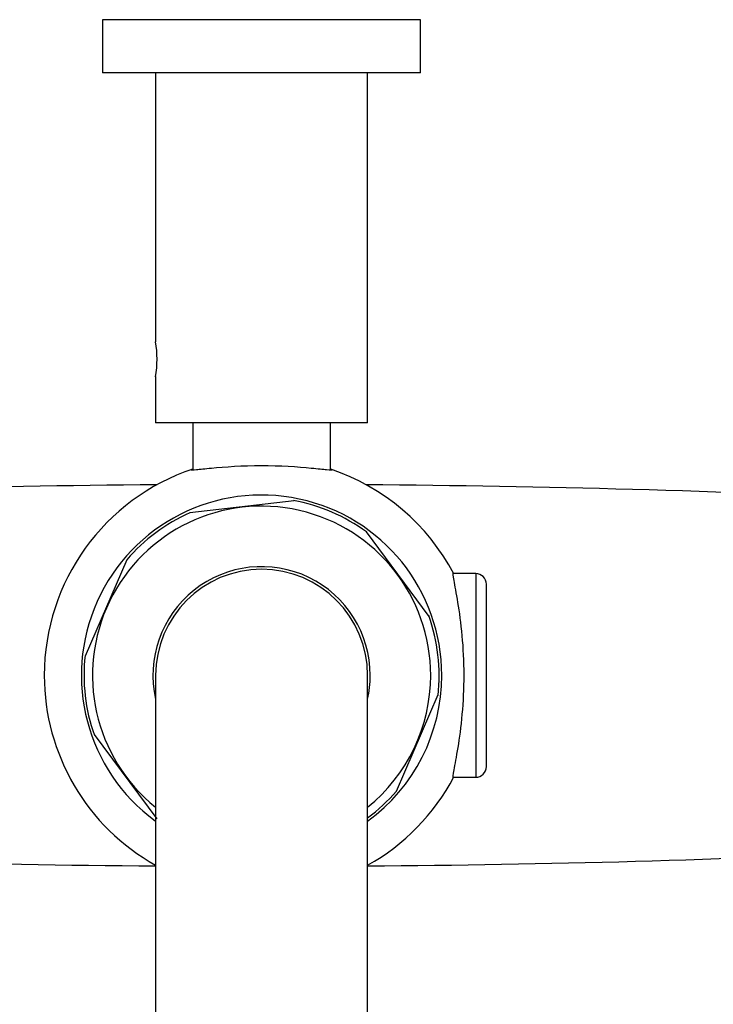
# Model space of a CAD drawing. Units: inches. Extents: x -1158 to -58, y -1019 to 1362.
# Drawn here: x -1063 to -997, y -362 to -269 of the extents above; entities that cross this region are included whole.
import ezdxf

# ---------------------------------------------------------------- set-up
doc = ezdxf.new("R2010")
doc.units = ezdxf.units.IN
for name, color, linetype in [('036093', 7, 'Continuous'), ('045014', 7, 'Continuous'), ('045015A', 7, 'Continuous'), ('055145', 7, 'Continuous'), ('055146', 7, 'Continuous'), ('055148', 7, 'Continuous'), ('055155', 7, 'Continuous'), ('Default', 7, 'Continuous')]:
    doc.layers.add(name, color=color, linetype=linetype)

# ---------------------------------------------------------------- blocks, each defined once
blk = doc.blocks.new('SE13')
at = {"layer": '036093', "color": 7, "linetype": 'Continuous', "ltscale": 25.4}
for centre, start, end in [((-1040.063, -1594.309), 90.441837, 92.689907), ((-1040.063, -1594.309), 87.311128, 89.558163), ((-1040.063, 932.191), 267.291606, 269.552809), ((-1040.063, 932.191), 270.447191, 272.708259)]:
    blk.add_arc(centre, 1281.25, start, end, dxfattribs=at)
at = {"layer": '045014', "color": 7, "linetype": 'Continuous', "ltscale": 25.4}
for p, q in [((-1046.558, -307.259), (-1046.558, -311.759)), ((-1033.568, -311.759), (-1033.568, -307.259))]:
    blk.add_line(p, q, dxfattribs=at)
at = {"layer": '045015A', "color": 7, "linetype": 'Continuous', "ltscale": 25.4}
for p, q in [((-1025.063, -269.259), (-1055.063, -269.259)), ((-1055.063, -269.259), (-1055.063, -274.259)), ((-1025.063, -274.259), (-1025.063, -269.259)), ((-1025.063, -274.259), (-1055.063, -274.259)), ((-1050.063, -274.259), (-1050.063, -299.609)), ((-1030.063, -307.259), (-1030.063, -274.259)), ((-1050.063, -302.888), (-1050.063, -307.259)), ((-1030.063, -307.259), (-1050.063, -307.259))]:
    blk.add_line(p, q, dxfattribs=at)
blk.add_arc((-1059.929, -301.259), 10.003, 350.50708, 9.49447, dxfattribs=at)
at = {"layer": '055145', "color": 7, "linetype": 'Continuous', "ltscale": 25.4}
for p, q in [((-1019.863, -321.459), (-1021.989, -321.459)), ((-1019.863, -321.459), (-1019.863, -340.659)), ((-1018.863, -339.659), (-1018.863, -322.459)), ((-1021.988, -340.659), (-1019.863, -340.659))]:
    blk.add_line(p, q, dxfattribs=at)
for centre, start, end in [((-1019.863, -322.459), 0, 90), ((-1019.863, -339.659), 270, 360)]:
    blk.add_arc(centre, 1, start, end, dxfattribs=at)
at = {"layer": '055146', "color": 7, "linetype": 'Continuous', "ltscale": 25.4}
for radius, start, end in [(20.5, 108.41772, 180), (20.5, 27.81029, 71.43896), (17, 0, 233.74032), (20.5, 180, 240.8036), (17, 306.03188, 360), (20.5, 299.1964, 332.20116)]:
    blk.add_arc((-1040.063, -331.059), radius, start, end, dxfattribs=at)
for points, knots in [([(-1046.576, -311.622), (-1046.664, -311.648), (-1046.711, -311.669), (-1046.717, -311.705), (-1046.547, -311.697), (-1045.885, -311.633), (-1045.393, -311.577), (-1043.56, -311.399), (-1041.827, -311.278), (-1038.348, -311.277), (-1036.616, -311.394), (-1034.752, -311.575), (-1034.261, -311.631), (-1033.59, -311.696), (-1033.415, -311.705), (-1033.413, -311.682), (-1033.413, -311.682), (-1033.413, -311.682)], [0.3438189, 0.3438189, 0.3438189, 0.3438189, 0.375, 0.375, 0.4375, 0.4375, 0.5, 0.5, 0.625, 0.625, 0.75, 0.75, 0.8125, 0.8125, 0.875, 0.875, 0.8752563, 0.8752563, 0.8752563, 0.8752563]), ([(-1021.946, -340.653), (-1021.966, -340.691), (-1021.982, -340.71), (-1022.027, -340.706), (-1021.991, -340.449), (-1021.812, -339.471), (-1021.671, -338.749), (-1021.382, -336.967), (-1021.233, -335.89), (-1021.023, -333.562), (-1020.961, -332.289), (-1020.963, -329.754), (-1021.027, -328.492), (-1021.243, -326.144), (-1021.391, -325.087), (-1021.682, -323.31), (-1021.821, -322.601), (-1021.994, -321.648), (-1022.027, -321.402), (-1021.979, -321.412), (-1021.965, -321.431), (-1021.946, -321.467)], [0.3574595, 0.3574595, 0.3574595, 0.3574595, 0.375, 0.375, 0.4375, 0.4375, 0.5, 0.5, 0.5625, 0.5625, 0.625, 0.625, 0.6875, 0.6875, 0.75, 0.75, 0.8125, 0.8125, 0.875, 0.875, 0.8912508, 0.8912508, 0.8912508, 0.8912508])]:
    blk.add_open_spline(points, degree=3, knots=knots, dxfattribs=at)
at = {"layer": '055148', "color": 7, "linetype": 'Continuous', "ltscale": 25.4}
for p, q in [((-1036.979, -314.596), (-1046.825, -315.735)), ((-1024.263, -325.498), (-1030.173, -317.541)), ((-1052.779, -320.157), (-1056.715, -329.254)), ((-1027.347, -341.962), (-1023.41, -332.865)), ((-1055.863, -336.62), (-1049.953, -344.578))]:
    blk.add_line(p, q, dxfattribs=at)
for radius, start, end in [(16.75, 53.81092, 79.66705), (15.95, 0, 231.17386), (16.75, 113.80484, 139.38739), (10.25, 0, 192.68038), (16.75, 6.60063, 19.65758), (16.75, 173.53564, 199.66769), (16.75, 353.53359, 6.60063), (15.95, 308.82614, 360), (10.25, 347.31962, 360), (16.75, 306.65641, 319.39772)]:
    blk.add_arc((-1040.063, -331.059), radius, start, end, dxfattribs=at)
at = {"layer": '055155', "color": 7, "linetype": 'Continuous', "ltscale": 25.4}
for p, q in [((-1050.063, -331.059), (-1050.063, -661.059)), ((-1030.063, -661.059), (-1030.063, -331.059))]:
    blk.add_line(p, q, dxfattribs=at)
blk.add_arc((-1040.063, -331.059), 10, 0, 180, dxfattribs=at)

msp = doc.modelspace()

# ---------------------------------------------------------------- block references
at = {"layer": 'Default'}
msp.add_blockref('SE13', (0, 0), dxfattribs=at)

doc.saveas('drawing.dxf')
